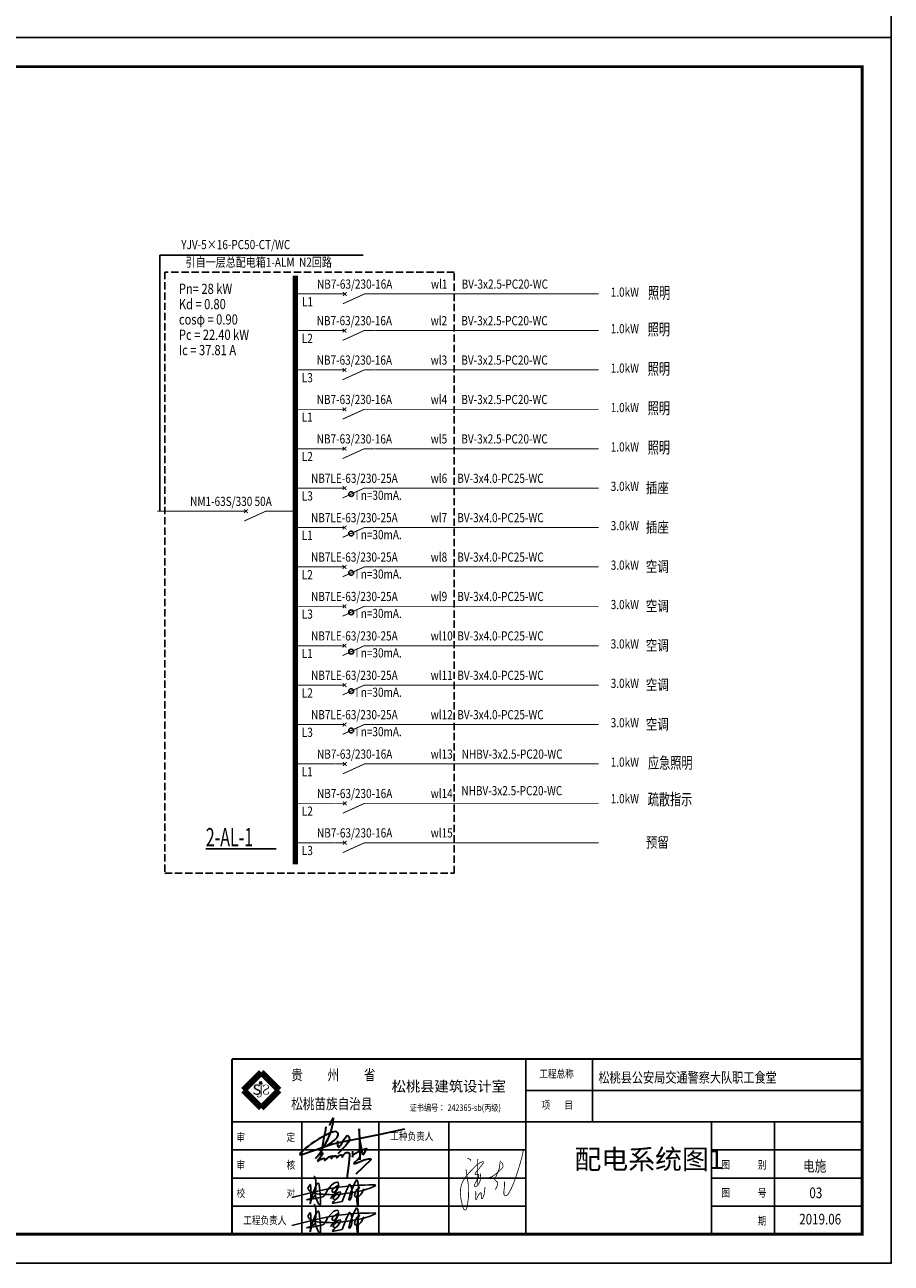
# Model space of a CAD drawing. Extents: x 881396 to 2188473, y 250936 to 1613514.
# Drawn here: x 911096 to 940796, y 531523 to 573957 of the extents above; entities that cross this region are included whole.
import ezdxf
from ezdxf.enums import TextEntityAlignment as Align

# ---------------------------------------------------------------- set-up
doc = ezdxf.new("R2010")
doc.units = 0
doc.header["$LTSCALE"] = 1000
doc.header["$MEASUREMENT"] = 0
doc.linetypes.add('DASH', pattern=[0.35, 0.25, -0.1])
for name, color, linetype in [('3T_BAR', 7, 'Continuous'), ('DIM_SYMB', 3, 'Continuous'), ('DOTLN', 2, 'Continuous'), ('ELEMENT', 3, 'Continuous'), ('PUB_TEXT', 7, 'Continuous'), ('PUB_TITLE', 4, 'Continuous'), ('SIG_TEXT', 7, 'Continuous'), ('TEL_SYMB', 3, 'Continuous'), ('TEL_TEXT', 7, 'Continuous'), ('TEXT', 7, 'Continuous'), ('WIRE-母线', 6, 'Continuous'), ('WIRE-系统', 4, 'Continuous'), ('图框', 4, 'Continuous'), ('图框图标', 253, 'Continuous')]:
    doc.layers.add(name, color=color, linetype=linetype)
doc.styles.add('-宋体', font='txt', dxfattribs={"width": 0.8})
doc.styles.add('-黑体', font='simhei.ttf', dxfattribs={"width": 0.8})
doc.styles.add('_HZTXT', font='txt.shx', dxfattribs={"width": 0.8, "bigfont": 'hztxt.shx'})
doc.styles.add('_TCH_DIM', font='SIMPLEX', dxfattribs={"bigfont": 'GBCBIG'})
doc.styles.add('_TEL_DIM', font='SIMPLEX', dxfattribs={"width": 0.8, "height": 3.5, "bigfont": 'HZTXT'})
doc.styles.get("Standard").update_dxf_attribs({"font": 'gbenor.shx', "bigfont": 'gbcbig.shx'})
doc.styles.add('图签文字-黑体', font='simhei.ttf', dxfattribs={"width": 0.8})
doc.styles.add('宋体', font='txt')

# ---------------------------------------------------------------- blocks, each defined once
blk = doc.blocks.new('$element$00000497')
at = {"const_width": 0.0233}
for points in [[(0, 0), (0, -0.25)], [(0, -1), (0, -0.75), (-0.25, -0.2)], [(-0.047, -0.297), (0.047, -0.203)], [(-0.047, -0.203), (0.047, -0.297)]]:
    blk.add_lwpolyline(points, dxfattribs=at)
at = {"flags": 9}
blk.add_attdef('S', (0, 0), '', height=0.00000667, dxfattribs=at)
blk = doc.blocks.new('$element$00000595')
at = {"const_width": 0.0233}
for points in [[(0, 0), (0, -0.25)], [(-0.25, -0.2), (0, -0.75), (0, -1)], [(-0.047, -0.203), (0.047, -0.297)], [(0.047, -0.203), (-0.047, -0.297)]]:
    blk.add_lwpolyline(points, dxfattribs=at)
blk.add_circle((-0.151, -0.417), 0.0615)
at = {"flags": 9}
blk.add_attdef('S', (0, 0), '', height=0.00000667, dxfattribs=at)
blk = doc.blocks.new('FDHFGK')
for points in [[(221123, 194102), (221129, 194111), (221131, 194116), (221131, 194119), (221137, 194123), (221140, 194125), (221143, 194126), (221147, 194126), (221150, 194126), (221153, 194126), (221157, 194126), (221164, 194126), (221172, 194126), (221180, 194126), (221187, 194127), (221199, 194127), (221207, 194127), (221213, 194127), (221215, 194127), (221218, 194127), (221218, 194139), (220993, 194139), (220993, 194127), (221058, 194127), (221068, 194127), (221075, 194123), (221078, 194123), (221082, 194120), (221083, 194114), (221083, 194108), (221083, 194102), (221084, 194097), (221086, 193687), (221086, 193673), (221080, 193662), (221077, 193651), (221076, 193640), (221062, 193619), (221043, 193610), (221029, 193609), (221021, 193605), (221007, 193605), (220992, 193605), (220978, 193607), (220967, 193611), (220958, 193620), (220965, 193629), (220967, 193642), (220965, 193647), (220963, 193654), (220959, 193661), (220952, 193666), (220944, 193667), (220938, 193668), (220932, 193667), (220928, 193665), (220924, 193662), (220920, 193658), (220914, 193652), (220912, 193643), (220912, 193639), (220912, 193633), (220912, 193628), (220918, 193623), (220918, 193619), (220924, 193614), (220925, 193610), (220927, 193607), (220929, 193605), (220932, 193603), (220935, 193602), (220940, 193598), (220944, 193597), (220947, 193596), (220951, 193595), (220955, 193593), (220961, 193592), (220966, 193590), (220971, 193590), (220976, 193590), (220983, 193590), (220989, 193590), (220995, 193589), (221004, 193588), (221009, 193588), (221019, 193589), (221027, 193592), (221034, 193594), (221040, 193597), (221048, 193598), (221054, 193600), (221059, 193603), (221064, 193605), (221068, 193608), (221072, 193611), (221077, 193614), (221078, 193617), (221081, 193619), (221086, 193621), (221090, 193625), (221092, 193627), (221093, 193630), (221095, 193633), (221100, 193636), (221101, 193639), (221103, 193642), (221105, 193645), (221107, 193648), (221108, 193652), (221109, 193655), (221113, 193660), (221116, 193666), (221117, 193683), (221124, 193693), (221125, 193699), (221125, 193706), (221125, 193713), (221124, 193721), (221124, 193728)], [(221246, 194169), (221223, 194189), (221212, 194077), (221223, 194075), (221225, 194080), (221226, 194085), (221230, 194094), (221236, 194101), (221239, 194106), (221242, 194112), (221245, 194121), (221249, 194127), (221253, 194132), (221258, 194137), (221276, 194154), (221280, 194159), (221283, 194160), (221286, 194163), (221292, 194167), (221295, 194169), (221298, 194170), (221302, 194172), (221306, 194173), (221310, 194174), (221312, 194174), (221315, 194174), (221322, 194176), (221324, 194177), (221329, 194177), (221333, 194178), (221338, 194178), (221342, 194178), (221346, 194177), (221352, 194176), (221356, 194175), (221361, 194175), (221367, 194174), (221373, 194173), (221377, 194172), (221382, 194171), (221385, 194170), (221390, 194168), (221393, 194166), (221397, 194165), (221400, 194163), (221403, 194161), (221405, 194159), (221406, 194157), (221411, 194153), (221414, 194152), (221417, 194147), (221419, 194144), (221422, 194140), (221424, 194138), (221426, 194129), (221427, 194128), (221428, 194125), (221428, 194124), (221428, 194118), (221433, 194120), (221434, 194125), (221432, 194134), (221434, 194129), (221433, 194120), (221434, 194110), (221439, 194101), (221437, 194091), (221435, 194085), (221434, 194078), (221434, 194072), (221433, 194064), (221431, 194057), (221429, 194049), (221424, 194037), (221412, 194032), (221404, 194022), (221384, 194009), (221374, 194006), (221369, 194002), (221358, 193998), (221351, 193992), (221340, 193986), (221331, 193981), (221317, 193975), (221309, 193972), (221303, 193970), (221295, 193966), (221288, 193962), (221282, 193959), (221275, 193956), (221268, 193952), (221260, 193948), (221255, 193943), (221246, 193934), (221242, 193929), (221236, 193924), (221228, 193919), (221224, 193914), (221220, 193903), (221220, 193899), (221216, 193894), (221212, 193889), (221208, 193884), (221206, 193871), (221204, 193866), (221202, 193860), (221201, 193857), (221200, 193853), (221199, 193848), (221199, 193844), (221199, 193829), (221200, 193825), (221200, 193823), (221200, 193820), (221200, 193811), (221202, 193807), (221203, 193805), (221203, 193803), (221204, 193800), (221206, 193796), (221207, 193791), (221208, 193788), (221209, 193784), (221210, 193782), (221213, 193779), (221216, 193775), (221229, 193758), (221230, 193755), (221232, 193748), (221239, 193746), (221242, 193743), (221247, 193739), (221251, 193735), (221254, 193732), (221259, 193729), (221261, 193727), (221265, 193725), (221271, 193724), (221276, 193722), (221278, 193721), (221285, 193719), (221293, 193717), (221297, 193716), (221301, 193716), (221306, 193715), (221314, 193714), (221317, 193714), (221321, 193714), (221325, 193715), (221337, 193715), (221341, 193715), (221343, 193715), (221352, 193716), (221355, 193717), (221360, 193718), (221365, 193719), (221370, 193720), (221375, 193721), (221381, 193722), (221390, 193726), (221392, 193727), (221395, 193727), (221403, 193729), (221408, 193732), (221413, 193732), (221417, 193731), (221423, 193730), (221427, 193730), (221433, 193729), (221436, 193727), (221440, 193725), (221443, 193723), (221446, 193720), (221452, 193715), (221453, 193715), (221453, 193719), (221454, 193722), (221455, 193726), (221456, 193729), (221456, 193736), (221457, 193741), (221457, 193746), (221459, 193757), (221460, 193762), (221460, 193766), (221460, 193771), (221464, 193778), (221463, 193784), (221466, 193789), (221467, 193794), (221469, 193798), (221470, 193801), (221470, 193809), (221470, 193812), (221471, 193818), (221472, 193825), (221473, 193830), (221475, 193839), (221475, 193847), (221470, 193848), (221463, 193852), (221461, 193848), (221459, 193844), (221457, 193838), (221455, 193832), (221449, 193822), (221447, 193817), (221445, 193809), (221442, 193800), (221439, 193795), (221434, 193787), (221427, 193778), (221423, 193774), (221418, 193768), (221414, 193764), (221409, 193759), (221405, 193756), (221396, 193751), (221391, 193748), (221386, 193746), (221381, 193743), (221376, 193740), (221368, 193737), (221361, 193735), (221353, 193732), (221346, 193732), (221337, 193731), (221333, 193731), (221325, 193731), (221319, 193732), (221314, 193733), (221309, 193733), (221305, 193734), (221299, 193735), (221294, 193736), (221287, 193736), (221283, 193740), (221277, 193746), (221273, 193746), (221266, 193754), (221259, 193760), (221255, 193763), (221250, 193768), (221248, 193773), (221245, 193781), (221240, 193793), (221240, 193800), (221237, 193807), (221237, 193815), (221238, 193825), (221238, 193833), (221237, 193844), (221237, 193849), (221237, 193864), (221245, 193870), (221255, 193878), (221260, 193895), (221267, 193899), (221274, 193903), (221288, 193905), (221294, 193918), (221303, 193925), (221317, 193927), (221344, 193937), (221354, 193950), (221368, 193958), (221380, 193961), (221395, 193964), (221408, 193972), (221417, 193985), (221428, 193989), (221442, 193995), (221450, 194008), (221450, 194018), (221461, 194028), (221469, 194036), (221469, 194045), (221470, 194067), (221468, 194079), (221466, 194089), (221461, 194105), (221458, 194115), (221452, 194131), (221445, 194144), (221435, 194154), (221421, 194162), (221409, 194169), (221399, 194174), (221383, 194182), (221370, 194188), (221352, 194188), (221336, 194189), (221324, 194188), (221309, 194186), (221299, 194185), (221282, 194179), (221271, 194175), (221257, 194171)]]:
    blk.add_hatch(color=30).paths.add_polyline_path(points)
at = {"color": 161, "const_width": 300}
for points in [[(221112, 194775), (220264, 193926)], [(221961, 193926), (221112, 194775)], [(220264, 193926), (221112, 193078)], [(221112, 193078), (221961, 193926)]]:
    blk.add_lwpolyline(points, dxfattribs=at)
at = {"color": 30, "const_width": 8.1}
for points in [[(220998, 194077), (220988, 194189), (220964, 194169), (220953, 194171), (220953, 194171), (220940, 194175), (220929, 194178), (220929, 194178), (220912, 194185), (220901, 194186), (220887, 194188), (220875, 194189), (220858, 194188), (220858, 194188), (220841, 194187), (220841, 194187), (220827, 194181), (220827, 194181), (220811, 194174), (220811, 194174), (220801, 194169), (220801, 194169), (220789, 194162), (220789, 194162), (220789, 194162), (220776, 194153), (220776, 194153), (220766, 194144), (220766, 194144), (220758, 194131), (220758, 194131), (220758, 194131), (220753, 194115), (220753, 194115), (220749, 194104), (220745, 194089), (220742, 194078), (220741, 194066), (220741, 194066), (220742, 194045), (220742, 194045), (220742, 194036), (220750, 194028), (220760, 194017), (220760, 194008), (220760, 194008), (220769, 193995), (220769, 193995), (220782, 193988), (220793, 193985), (220793, 193985), (220802, 193972), (220802, 193972), (220816, 193963), (220816, 193963), (220830, 193960), (220830, 193960), (220842, 193958), (220842, 193958), (220857, 193950), (220857, 193950), (220866, 193937), (220866, 193937), (220894, 193926), (220894, 193926), (220907, 193925), (220916, 193918), (220922, 193905), (220922, 193905), (220936, 193903), (220943, 193899), (220951, 193895), (220951, 193895), (220955, 193878), (220955, 193878), (220966, 193870), (220966, 193870), (220973, 193864), (220973, 193864), (220974, 193849), (220973, 193843), (220972, 193833), (220972, 193825), (220973, 193815), (220973, 193807), (220970, 193800), (220970, 193793), (220966, 193781), (220963, 193772), (220961, 193768), (220955, 193763), (220951, 193760), (220945, 193754), (220945, 193754), (220938, 193746), (220933, 193746), (220927, 193740), (220923, 193736), (220916, 193736), (220911, 193735), (220906, 193734), (220902, 193733), (220896, 193733), (220891, 193732), (220886, 193731), (220877, 193731), (220873, 193731), (220865, 193732), (220857, 193732), (220857, 193732), (220849, 193735), (220842, 193736), (220842, 193736), (220834, 193740), (220830, 193742), (220824, 193745), (220819, 193748), (220814, 193751), (220814, 193751), (220805, 193755), (220802, 193759), (220802, 193759), (220796, 193764), (220793, 193768), (220793, 193768), (220788, 193773), (220788, 193773), (220783, 193778), (220783, 193778), (220776, 193787), (220776, 193787), (220771, 193795), (220769, 193800), (220769, 193800), (220766, 193809), (220766, 193809), (220763, 193817), (220761, 193822), (220761, 193822), (220756, 193832), (220753, 193838), (220751, 193843), (220750, 193848), (220748, 193852), (220748, 193852), (220740, 193848), (220740, 193848), (220735, 193847), (220735, 193847), (220735, 193839), (220735, 193839), (220738, 193830), (220738, 193825), (220740, 193818), (220740, 193812), (220740, 193808), (220741, 193801), (220741, 193797), (220743, 193794), (220745, 193789), (220747, 193784), (220747, 193778), (220750, 193771), (220751, 193766), (220751, 193762), (220751, 193757), (220754, 193746), (220754, 193740), (220754, 193735), (220755, 193729), (220755, 193726), (220756, 193722), (220758, 193718), (220758, 193715), (220758, 193712), (220758, 193713), (220758, 193715), (220759, 193715), (220765, 193720), (220765, 193720), (220767, 193723), (220767, 193723), (220770, 193725), (220770, 193725), (220775, 193727), (220777, 193729), (220777, 193729), (220784, 193729), (220788, 193730), (220788, 193730), (220793, 193731), (220793, 193731), (220797, 193732), (220797, 193732), (220802, 193731), (220802, 193731), (220807, 193729), (220807, 193729), (220815, 193727), (220818, 193727), (220821, 193725), (220821, 193725), (220829, 193722), (220829, 193722), (220835, 193721), (220841, 193720), (220845, 193719), (220850, 193718), (220855, 193717), (220859, 193715), (220859, 193715), (220867, 193715), (220870, 193715), (220873, 193715), (220886, 193714), (220890, 193714), (220893, 193714), (220897, 193714), (220897, 193714), (220905, 193714), (220905, 193714), (220909, 193715), (220913, 193716), (220918, 193717), (220926, 193719), (220926, 193719), (220932, 193721), (220935, 193722), (220940, 193723), (220945, 193725), (220949, 193727), (220952, 193729), (220957, 193732), (220960, 193734), (220963, 193738), (220963, 193738), (220968, 193743), (220971, 193745), (220978, 193748), (220978, 193748), (220981, 193755), (220982, 193758), (220995, 193774), (220995, 193774), (220997, 193779), (221000, 193782), (221001, 193784), (221002, 193788), (221003, 193790), (221004, 193795), (221007, 193799), (221007, 193803), (221007, 193805), (221008, 193807), (221008, 193807), (221010, 193811), (221010, 193811), (221011, 193819), (221011, 193823), (221011, 193825), (221011, 193829), (221011, 193829), (221011, 193843), (221011, 193848), (221011, 193852), (221010, 193857), (221009, 193860), (221007, 193866), (221005, 193871), (221005, 193871), (221002, 193884), (220999, 193889), (220995, 193894), (220991, 193899), (220991, 193903), (220987, 193914), (220983, 193919), (220975, 193924), (220969, 193929), (220965, 193934), (220955, 193943), (220950, 193948), (220943, 193952), (220936, 193956), (220928, 193959), (220923, 193962), (220915, 193966), (220908, 193970), (220902, 193972), (220893, 193975), (220879, 193981), (220871, 193986), (220860, 193992), (220852, 193998), (220842, 194002), (220836, 194006), (220826, 194009), (220807, 194022), (220798, 194031), (220787, 194037), (220782, 194048), (220780, 194057), (220778, 194064), (220776, 194071), (220776, 194078), (220775, 194085), (220773, 194091), (220772, 194101), (220776, 194110), (220777, 194120), (220777, 194128), (220778, 194134), (220778, 194134), (220777, 194124), (220777, 194120), (220782, 194118), (220782, 194118), (220783, 194124), (220783, 194125), (220784, 194128), (220785, 194129), (220787, 194137), (220789, 194140), (220791, 194144), (220793, 194147), (220796, 194151), (220800, 194153), (220804, 194156), (220806, 194159), (220808, 194161), (220810, 194162), (220814, 194165), (220817, 194166), (220820, 194167), (220826, 194170), (220828, 194171), (220833, 194172), (220838, 194173), (220844, 194174), (220849, 194175), (220855, 194175), (220858, 194176), (220864, 194177), (220869, 194177), (220873, 194177), (220877, 194177), (220882, 194177), (220882, 194177), (220886, 194177), (220888, 194176), (220888, 194176), (220895, 194174), (220898, 194174), (220901, 194173), (220904, 194173), (220908, 194172), (220912, 194170), (220915, 194168), (220919, 194167), (220925, 194163), (220927, 194160), (220930, 194158), (220930, 194158), (220935, 194154), (220952, 194137), (220957, 194132), (220961, 194127), (220966, 194121), (220968, 194112), (220972, 194105), (220975, 194101), (220981, 194093), (220985, 194085), (220985, 194080), (220985, 194080), (220987, 194075), (220987, 194075), (220998, 194077), (220998, 194077)], [(221218, 194139), (220993, 194139), (220993, 194127), (221058, 194127), (221068, 194127), (221068, 194127), (221075, 194123), (221078, 194123), (221082, 194120), (221082, 194120), (221083, 194114), (221083, 194114), (221083, 194108), (221083, 194108), (221083, 194102), (221084, 194097), (221086, 193687), (221086, 193673), (221080, 193662), (221077, 193651), (221076, 193640), (221076, 193640), (221062, 193619), (221062, 193619), (221043, 193610), (221043, 193610), (221029, 193609), (221021, 193605), (221021, 193605), (221007, 193605), (221007, 193605), (220992, 193605), (220992, 193605), (220978, 193607), (220978, 193607), (220967, 193611), (220967, 193611), (220967, 193611), (220958, 193620), (220965, 193629), (220965, 193629), (220965, 193629), (220967, 193642), (220967, 193642), (220965, 193647), (220965, 193647), (220963, 193654), (220963, 193654), (220959, 193661), (220959, 193661), (220952, 193666), (220952, 193666), (220944, 193667), (220944, 193667), (220938, 193668), (220938, 193668), (220932, 193667), (220932, 193667), (220928, 193665), (220924, 193662), (220924, 193662), (220920, 193658), (220920, 193658), (220920, 193658), (220914, 193652), (220914, 193652), (220914, 193652), (220912, 193643), (220912, 193639), (220912, 193633), (220912, 193628), (220912, 193628), (220918, 193623), (220918, 193619), (220924, 193614), (220925, 193610), (220927, 193607), (220929, 193605), (220932, 193603), (220935, 193602), (220935, 193602), (220940, 193598), (220944, 193597), (220947, 193596), (220951, 193595), (220955, 193593), (220961, 193592), (220966, 193590), (220971, 193590), (220976, 193590), (220983, 193590), (220989, 193590), (220995, 193589), (221004, 193588), (221009, 193588), (221019, 193589), (221027, 193592), (221034, 193594), (221040, 193597), (221048, 193598), (221054, 193600), (221059, 193603), (221064, 193605), (221068, 193608), (221072, 193611), (221077, 193614), (221078, 193617), (221081, 193619), (221086, 193621), (221090, 193625), (221092, 193627), (221093, 193630), (221095, 193633), (221100, 193636), (221101, 193639), (221103, 193642), (221105, 193645), (221107, 193648), (221108, 193652), (221109, 193655), (221113, 193660), (221116, 193666), (221116, 193666), (221117, 193683), (221124, 193693), (221125, 193699), (221125, 193706), (221125, 193713), (221124, 193721), (221124, 193728), (221123, 194102), (221129, 194111), (221129, 194111), (221131, 194116), (221131, 194119), (221137, 194123), (221140, 194125), (221143, 194126), (221147, 194126), (221150, 194126), (221153, 194126), (221157, 194126), (221164, 194126), (221172, 194126), (221180, 194126), (221187, 194127), (221199, 194127), (221207, 194127), (221213, 194127), (221215, 194127), (221218, 194127), (221218, 194139)], [(221212, 194077), (221223, 194189), (221246, 194169), (221257, 194171), (221257, 194171), (221271, 194175), (221282, 194179), (221282, 194179), (221299, 194185), (221309, 194186), (221324, 194188), (221336, 194189), (221352, 194188), (221352, 194188), (221370, 194188), (221370, 194188), (221383, 194182), (221383, 194182), (221399, 194174), (221399, 194174), (221409, 194169), (221409, 194169), (221421, 194162), (221421, 194162), (221421, 194162), (221435, 194154), (221435, 194154), (221445, 194144), (221445, 194144), (221452, 194131), (221452, 194131), (221452, 194131), (221458, 194115), (221458, 194115), (221461, 194105), (221466, 194089), (221468, 194079), (221470, 194067), (221470, 194067), (221469, 194045), (221469, 194045), (221469, 194036), (221461, 194028), (221450, 194018), (221450, 194008), (221450, 194008), (221442, 193995), (221442, 193995), (221428, 193989), (221417, 193985), (221417, 193985), (221408, 193972), (221408, 193972), (221395, 193964), (221395, 193964), (221380, 193961), (221380, 193961), (221368, 193958), (221368, 193958), (221354, 193950), (221354, 193950), (221344, 193937), (221344, 193937), (221317, 193927), (221317, 193927), (221303, 193925), (221294, 193918), (221288, 193905), (221288, 193905), (221274, 193903), (221267, 193899), (221260, 193895), (221260, 193895), (221255, 193878), (221255, 193878), (221245, 193870), (221245, 193870), (221237, 193864), (221237, 193864), (221237, 193849), (221237, 193844), (221238, 193833), (221238, 193825), (221237, 193815), (221237, 193807), (221240, 193800), (221240, 193793), (221245, 193781), (221248, 193773), (221250, 193768), (221255, 193763), (221259, 193760), (221266, 193754), (221266, 193754), (221273, 193746), (221277, 193746), (221283, 193740), (221287, 193736), (221294, 193736), (221299, 193735), (221305, 193734), (221309, 193733), (221314, 193733), (221319, 193732), (221325, 193731), (221333, 193731), (221337, 193731), (221346, 193732), (221353, 193732), (221353, 193732), (221361, 193735), (221368, 193737), (221368, 193737), (221376, 193740), (221381, 193743), (221386, 193746), (221391, 193748), (221396, 193751), (221396, 193751), (221405, 193756), (221409, 193759), (221409, 193759), (221414, 193764), (221418, 193768), (221418, 193768), (221423, 193774), (221423, 193774), (221427, 193778), (221427, 193778), (221434, 193787), (221434, 193787), (221439, 193795), (221442, 193800), (221442, 193800), (221445, 193809), (221445, 193809), (221447, 193817), (221449, 193822), (221449, 193822), (221455, 193832), (221457, 193838), (221459, 193844), (221461, 193848), (221463, 193852), (221463, 193852), (221470, 193848), (221470, 193848), (221475, 193847), (221475, 193847), (221475, 193839), (221475, 193839), (221473, 193830), (221472, 193825), (221471, 193818), (221470, 193812), (221470, 193809), (221470, 193801), (221469, 193798), (221467, 193794), (221466, 193789), (221463, 193784), (221464, 193778), (221460, 193771), (221460, 193766), (221460, 193762), (221459, 193757), (221457, 193746), (221457, 193741), (221456, 193736), (221456, 193729), (221455, 193726), (221454, 193722), (221453, 193719), (221453, 193715), (221452, 193712), (221452, 193714), (221453, 193715), (221452, 193715), (221446, 193720), (221446, 193720), (221443, 193723), (221443, 193723), (221440, 193725), (221440, 193725), (221436, 193727), (221433, 193729), (221433, 193729), (221427, 193730), (221423, 193730), (221423, 193730), (221417, 193731), (221417, 193731), (221413, 193732), (221413, 193732), (221408, 193732), (221408, 193732), (221403, 193729), (221403, 193729), (221395, 193727), (221392, 193727), (221390, 193726), (221390, 193726), (221381, 193722), (221381, 193722), (221375, 193721), (221370, 193720), (221365, 193719), (221360, 193718), (221355, 193717), (221352, 193716), (221352, 193716), (221343, 193715), (221341, 193715), (221337, 193715), (221325, 193715), (221321, 193714), (221317, 193714), (221314, 193714), (221314, 193714), (221306, 193715), (221306, 193715), (221301, 193716), (221297, 193716), (221293, 193717), (221285, 193719), (221285, 193719), (221278, 193721), (221276, 193722), (221271, 193724), (221265, 193725), (221261, 193727), (221259, 193729), (221254, 193732), (221251, 193735), (221247, 193739), (221247, 193739), (221242, 193743), (221239, 193746), (221232, 193748), (221232, 193748), (221230, 193755), (221229, 193758), (221216, 193775), (221216, 193775), (221213, 193779), (221210, 193782), (221209, 193784), (221208, 193788), (221207, 193791), (221206, 193796), (221204, 193800), (221203, 193803), (221203, 193805), (221202, 193807), (221202, 193807), (221200, 193811), (221200, 193811), (221200, 193820), (221200, 193823), (221200, 193825), (221199, 193829), (221199, 193829), (221199, 193844), (221199, 193848), (221200, 193853), (221201, 193857), (221202, 193860), (221204, 193866), (221206, 193871), (221206, 193871), (221208, 193884), (221212, 193889), (221216, 193894), (221220, 193899), (221220, 193903), (221224, 193914), (221228, 193919), (221236, 193924), (221242, 193929), (221246, 193934), (221255, 193943), (221260, 193948), (221268, 193952), (221275, 193956), (221282, 193959), (221288, 193962), (221295, 193966), (221303, 193970), (221309, 193972), (221317, 193975), (221331, 193981), (221340, 193986), (221351, 193992), (221358, 193998), (221369, 194002), (221374, 194006), (221384, 194009), (221404, 194022), (221412, 194032), (221424, 194037), (221429, 194049), (221431, 194057), (221433, 194064), (221434, 194072), (221434, 194078), (221435, 194085), (221437, 194091), (221439, 194101), (221434, 194110), (221433, 194120), (221434, 194129), (221432, 194134), (221432, 194134), (221434, 194125), (221433, 194120), (221428, 194118), (221428, 194118), (221428, 194124), (221428, 194125), (221427, 194128), (221426, 194129), (221424, 194138), (221422, 194140), (221419, 194144), (221417, 194147), (221414, 194152), (221411, 194153), (221406, 194157), (221405, 194159), (221403, 194161), (221400, 194163), (221397, 194165), (221393, 194166), (221390, 194168), (221385, 194170), (221382, 194171), (221377, 194172), (221373, 194173), (221367, 194174), (221361, 194175), (221356, 194175), (221352, 194176), (221346, 194177), (221342, 194178), (221338, 194178), (221333, 194178), (221329, 194177), (221329, 194177), (221324, 194177), (221322, 194176), (221322, 194176), (221315, 194174), (221312, 194174), (221310, 194174), (221306, 194173), (221302, 194172), (221298, 194170), (221295, 194169), (221292, 194167), (221286, 194163), (221283, 194160), (221280, 194159), (221280, 194159), (221276, 194154), (221258, 194137), (221253, 194132), (221249, 194127), (221245, 194121), (221242, 194112), (221239, 194106), (221236, 194101), (221230, 194094), (221226, 194085), (221225, 194080), (221225, 194080), (221223, 194075), (221223, 194075), (221212, 194077), (221212, 194077)]]:
    blk.add_lwpolyline(points, dxfattribs=at)
at = {"layer": 'PUB_TEXT', "color": 30, "style": '宋体'}
blk.add_text('S', height=492, dxfattribs=at).set_placement((220704, 193707))
blk = doc.blocks.new('reyrtu')
h = blk.add_hatch(color=30)
edge = h.paths.add_edge_path()
edge.add_arc((169021, 91169), 55.7, 0, 360)
at = {"color": 30}
blk.add_circle((169021, 91169), 55.7, dxfattribs=at)
blk.add_blockref('FDHFGK', (-52065, -103106))
blk = doc.blocks.new('A$C29AE5F5E')
at = {"const_width": 20}
for points in [[(-2370, 688), (-2329, 671), (-2300, 660), (-2289, 660), (-2289, 630), (-2300, 622)], [(-2111, 674), (-2115, 7)], [(-1543, 629), (-1573, 421), (-1610, 322), (-1648, 240), (-1660, 213), (-1670, 195), (-1679, 171), (-1683, 159), (-1683, 148), (-1673, 130), (-1653, 118), (-1626, 98), (-1617, 84), (-1611, 73), (-1608, 62), (-1609, 32), (-1616, 8), (-1669, -107)], [(-1445, 103), (-1438, 90), (-1436, 64), (-1439, -15), (-1443, -63), (-1447, -96), (-1451, -122), (-1455, -173), (-1455, -192), (-1455, -208), (-1451, -216), (-1447, -227), (-1437, -239), (-1424, -252), (-1414, -254), (-1403, -257), (-1385, -251), (-1363, -235), (-1347, -223), (-1337, -200), (-1312, -159), (-1252, -43), (-1224, 23), (-1186, 117), (-1140, 253), (-1103, 362), (-1055, 516), (-997, 720), (-966, 878), (-959, 899)], [(-2408, 408), (-2350, 26), (-2344, -291), (-2377, -534), (-2411, -612), (-2434, -612), (-2459, -601), (-2493, -528), (-2536, -331), (-2549, -190), (-2547, -98), (-2524, 18), (-2497, 87), (-2407, 235), (-2308, 348), (-2252, 403), (-2196, 464), (-2136, 519), (-2073, 565), (-2029, 592), (-2009, 597), (-1989, 601), (-1974, 601), (-1969, 596), (-1969, 586), (-1972, 567), (-2033, 485), (-2126, 374), (-2170, 316), (-2177, 306), (-2182, 300), (-2182, 290), (-2182, 283), (-2175, 278), (-2108, 279), (-2096, 279), (-2088, 275), (-2085, 267), (-2085, 252), (-2141, 119), (-2186, 34), (-2197, 9), (-2197, 3), (-2196, -11), (-2188, -21), (-2177, -27), (-2161, -25), (-2123, -4), (-2072, 72), (-2061, 95), (-2050, 135), (-2042, 164), (-2040, 205), (-2040, 223), (-2042, 254), (-2045, 281), (-2047, 298), (-2051, 308)], [(-1524, 592), (-1501, 574), (-1490, 553), (-1483, 537), (-1479, 519), (-1475, 504), (-1475, 486), (-1476, 469), (-1491, 445), (-1563, 373), (-1636, 310), (-1743, 231), (-1767, 216), (-1817, 210)], [(-2163, -138), (-2160, -209), (-2162, -256), (-2165, -336), (-2165, -353), (-2156, -353), (-2142, -340), (-2132, -318), (-2101, -247), (-2070, -208), (-2049, -179), (-2032, -177), (-2027, -185), (-2021, -301), (-2020, -322), (-2010, -330), (-1989, -321), (-1948, -213), (-1929, -38)]]:
    blk.add_lwpolyline(points, dxfattribs=at)
blk = doc.blocks.new('A$C75274675')
at = {"lineweight": 30}
for p, q in [((656, 1303), (636, 1176)), ((1495, 1251), (1516, 468)), ((1521, 932), (1495, 1251)), ((2032, 1116), (2645, 1253)), ((482, 997), (381, 933)), ((546, 1034), (482, 997)), ((702, 1118), (546, 1034)), ((608, 1036), (590, 935)), ((636, 1176), (608, 1036)), ((788, 1157), (702, 1118)), ((787, 896), (879, 969)), ((823, 1166), (788, 1157)), ((858, 1178), (823, 1166)), ((888, 1180), (858, 1178)), ((879, 969), (940, 1035)), ((922, 1175), (888, 1180)), ((949, 1151), (922, 1175)), ((940, 1035), (967, 1087)), ((949, 951), (946, 875)), ((968, 1122), (949, 1151)), ((967, 1087), (968, 1122)), ((1023, 915), (2032, 1116)), ((1055, 879), (1098, 967)), ((1098, 967), (1169, 1054)), ((1169, 1054), (1200, 1079)), ((1200, 1079), (1216, 1073)), ((1233, 939), (1211, 899)), ((1216, 1073), (1236, 1052)), ((1247, 984), (1233, 939)), ((1236, 1052), (1248, 1007)), ((1248, 1007), (1247, 984)), ((1, 632), (0, 601)), ((25, 655), (1, 632)), ((72, 699), (25, 655)), ((141, 760), (72, 699)), ((78, 613), (590, 789)), ((208, 806), (141, 760)), ((285, 873), (208, 806)), ((381, 933), (285, 873)), ((542, 684), (477, 594)), ((511, 611), (530, 626)), ((530, 626), (562, 642)), ((558, 710), (542, 684)), ((559, 763), (557, 757)), ((566, 726), (558, 710)), ((563, 785), (559, 763)), ((562, 642), (575, 643)), ((590, 935), (563, 785)), ((572, 761), (566, 726)), ((576, 631), (572, 617)), ((575, 643), (576, 631)), ((590, 789), (676, 822)), ((590, 789), (676, 822)), ((676, 822), (806, 861)), ((676, 822), (717, 848)), ((717, 848), (787, 896)), ((806, 861), (1023, 915)), ((946, 875), (952, 828)), ((952, 828), (969, 788)), ((1152, 822), (959, 619)), ((969, 788), (986, 791)), ((986, 791), (1055, 879)), ((1119, 608), (1137, 628)), ((1137, 628), (1163, 647)), ((1211, 899), (1152, 822)), ((1163, 647), (1173, 655)), ((1173, 655), (1203, 655)), ((1203, 655), (1221, 654)), ((1221, 654), (1233, 644)), ((1233, 644), (1246, 633)), ((1246, 633), (1250, 619)), ((1328, 683), (1330, 532)), ((1341, 601), (1457, 665)), ((1457, 665), (1548, 710)), ((1586, 584), (1521, 932)), ((1548, 710), (1643, 748)), ((1690, 760), (1586, 584)), ((1643, 748), (1690, 760)), ((0, 601), (15, 592)), ((15, 592), (78, 613)), ((397, 500), (495, 603)), ((419, 527), (397, 500)), ((477, 594), (419, 527)), ((456, 453), (443, 434)), ((443, 434), (453, 429)), ((453, 429), (495, 457)), ((480, 489), (456, 453)), ((499, 505), (480, 489)), ((495, 603), (511, 611)), ((495, 457), (518, 478)), ((554, 586), (499, 505)), ((518, 478), (568, 505)), ((563, 604), (554, 586)), ((572, 617), (563, 604)), ((568, 505), (594, 513)), ((594, 513), (606, 516)), ((606, 516), (614, 513)), ((614, 513), (621, 506)), ((621, 506), (622, 485)), ((622, 485), (623, 461)), ((623, 461), (624, 454)), ((624, 454), (639, 460)), ((639, 460), (650, 468)), ((650, 468), (680, 495)), ((680, 495), (700, 513)), ((700, 513), (742, 541)), ((742, 541), (765, 555)), ((765, 555), (796, 573)), ((808, 537), (791, 493)), ((791, 493), (813, 534)), ((796, 573), (809, 577)), ((815, 551), (808, 537)), ((809, 577), (815, 566)), ((813, 534), (828, 545)), ((815, 566), (815, 551)), ((828, 545), (843, 557)), ((843, 557), (858, 562)), ((858, 562), (883, 566)), ((883, 566), (903, 566)), ((903, 566), (926, 567)), ((926, 567), (933, 557)), ((936, 541), (928, 520)), ((928, 520), (929, 510)), ((929, 510), (944, 532)), ((933, 557), (936, 541)), ((944, 532), (953, 540)), ((953, 540), (964, 550)), ((964, 550), (991, 568)), ((991, 568), (1013, 586)), ((1013, 586), (1029, 592)), ((1029, 592), (1054, 596)), ((1054, 596), (1060, 585)), ((1060, 585), (1064, 575)), ((1064, 575), (1065, 566)), ((1065, 566), (1066, 549)), ((1065, 524), (1078, 550)), ((1066, 549), (1065, 537)), ((1065, 537), (1065, 524)), ((1078, 550), (1090, 573)), ((1090, 573), (1103, 594)), ((1103, 594), (1119, 608)), ((1235, 381), (1188, 0)), ((1253, 584), (1235, 381)), ((1250, 619), (1253, 584)), ((1330, 532), (1341, 601)), ((1477, 493), (1356, 380)), ((1356, 380), (1367, 373)), ((1367, 373), (1392, 373)), ((1392, 373), (1560, 443)), ((1788, 472), (1408, 110)), ((1503, 531), (1477, 493)), ((1516, 468), (1503, 531)), ((1516, 468), (1516, 468)), ((1560, 443), (1620, 467)), ((1620, 467), (1654, 474)), ((1654, 474), (1699, 485)), ((1699, 485), (1730, 491)), ((1730, 491), (1792, 493)), ((1790, 482), (1788, 472)), ((1792, 493), (1790, 482))]:
    blk.add_line(p, q, dxfattribs=at)
for centre, major_axis, start_param, end_param in [((-435, 1567), (0, 1281), 3.96691, 4.681026), ((2526, 465), (0, 1988), 1.006903, 1.120409), ((486, 785), (0, 89.5), 3.378978, 4.439993)]:
    blk.add_ellipse(centre, major_axis=major_axis, ratio=1, start_param=start_param, end_param=end_param, dxfattribs=at)
blk = doc.blocks.new('1011')
at = {"layer": '图框图标', "color": 7}
for p, q in [((-141, -17906), (-51, -17784)), ((-51, -17784), (-40, -17793)), ((-40, -17793), (-34, -17903)), ((109, -17524), (96, -17518)), ((135, -17579), (109, -17524)), ((146, -17667), (135, -17579)), ((136, -17884), (147, -17755)), ((147, -17755), (146, -17667)), ((150, -17829), (183, -17777)), ((183, -17777), (213, -17755)), ((213, -17755), (235, -17756)), ((235, -17756), (247, -17776)), ((247, -17776), (256, -17819)), ((256, -17819), (268, -18117)), ((664, -17874), (758, -17799)), ((758, -17799), (827, -17774)), ((827, -17774), (876, -17764)), ((876, -17764), (907, -17787)), ((907, -17787), (917, -17837)), ((1448, -17876), (1542, -17733)), ((1542, -17733), (1559, -17745)), ((1559, -17745), (1584, -17801)), ((1584, -17801), (1589, -17985)), ((-710, -18187), (-63, -18071)), ((-106, -17973), (-141, -17906)), ((-62, -18027), (-106, -17973)), ((-97, -18449), (28, -18064)), ((-62, -18209), (-97, -18449)), ((-12, -18239), (-95, -18277)), ((-63, -18071), (285, -18018)), ((-34, -17903), (-62, -18209)), ((33, -18077), (-62, -18027)), ((36, -18225), (-12, -18239)), ((28, -18064), (57, -18014)), ((110, -18105), (33, -18077)), ((81, -18197), (36, -18225)), ((57, -18014), (97, -17933)), ((106, -18127), (81, -18197)), ((97, -17933), (150, -17829)), ((106, -18127), (109, -18070)), ((106, -18181), (106, -18127)), ((123, -18274), (106, -18181)), ((109, -18070), (136, -17884)), ((165, -18121), (110, -18105)), ((233, -18136), (165, -18121)), ((283, -18142), (233, -18136)), ((252, -18249), (307, -18242)), ((268, -18117), (273, -18267)), ((372, -18152), (283, -18142)), ((285, -18018), (566, -17980)), ((307, -18242), (356, -18232)), ((356, -18232), (399, -18206)), ((433, -18158), (372, -18152)), ((399, -18206), (425, -18165)), ((425, -18165), (445, -18135)), ((489, -18169), (433, -18158)), ((445, -18135), (539, -17997)), ((596, -18175), (489, -18169)), ((539, -17997), (664, -17874)), ((566, -17980), (911, -17946)), ((660, -18184), (596, -18175)), ((755, -18160), (607, -18309)), ((607, -18309), (791, -18167)), ((698, -18186), (660, -18184)), ((680, -18078), (682, -18041)), ((691, -18101), (680, -18078)), ((682, -18041), (701, -18010)), ((713, -18112), (691, -18101)), ((736, -18178), (698, -18186)), ((701, -18010), (735, -17981)), ((738, -18105), (713, -18112)), ((722, -18272), (819, -18191)), ((735, -17981), (821, -17920)), ((862, -18186), (736, -18178)), ((758, -18091), (738, -18105)), ((871, -18001), (755, -18160)), ((824, -18034), (758, -18091)), ((791, -18167), (914, -18110)), ((819, -18191), (920, -18193)), ((821, -17920), (879, -17894)), ((911, -17946), (824, -18034)), ((961, -18171), (833, -18325)), ((920, -18193), (862, -18186)), ((917, -17895), (871, -18001)), ((879, -17894), (917, -17895)), ((925, -18201), (897, -18248)), ((917, -17898), (911, -17946)), ((911, -17946), (1256, -17927)), ((914, -18110), (950, -18105)), ((917, -17837), (917, -17898)), ((955, -18187), (920, -18193)), ((920, -18193), (925, -18201)), ((950, -18105), (968, -18113)), ((1130, -18178), (955, -18187)), ((971, -18139), (961, -18171)), ((968, -18113), (971, -18139)), ((1008, -18442), (1159, -18091)), ((1214, -18170), (1130, -18178)), ((1159, -18091), (1282, -17876)), ((1307, -18162), (1214, -18170)), ((1245, -18349), (1282, -18236)), ((1256, -17927), (1346, -17922)), ((1282, -17876), (1298, -17878)), ((1282, -18236), (1302, -18183)), ((1298, -17878), (1335, -17927)), ((1302, -18183), (1324, -18135)), ((1482, -18145), (1307, -18162)), ((1324, -18135), (1343, -18097)), ((1351, -18233), (1334, -18297)), ((1335, -17927), (1341, -17952)), ((1341, -17952), (1356, -18009)), ((1343, -18097), (1448, -17876)), ((1346, -17922), (1419, -17921)), ((1359, -18178), (1351, -18233)), ((1356, -18009), (1358, -18051)), ((1358, -18051), (1364, -18147)), ((1364, -18147), (1359, -18178)), ((1419, -17921), (1591, -17922)), ((1428, -17915), (1773, -17929)), ((1447, -18232), (1441, -18263)), ((1459, -18199), (1447, -18232)), ((1494, -18128), (1459, -18199)), ((1689, -18120), (1482, -18145)), ((1530, -18068), (1494, -18128)), ((1514, -18377), (1549, -18212)), ((1572, -18030), (1530, -18068)), ((1549, -18212), (1580, -18076)), ((1562, -18233), (1556, -18309)), ((1580, -18076), (1562, -18233)), ((1645, -17985), (1572, -18030)), ((1589, -17985), (1580, -18076)), ((1580, -18076), (1610, -18010)), ((1591, -17922), (1808, -17930)), ((1610, -18010), (1645, -17985)), ((1642, -18253), (1708, -18175)), ((1840, -18084), (1689, -18120)), ((1708, -18175), (1729, -18129)), ((1729, -18129), (1755, -18093)), ((1755, -18093), (1769, -18060)), ((1773, -17929), (1952, -17936)), ((1993, -18047), (1840, -18084)), ((1952, -17936), (2174, -17949)), ((2145, -17992), (1993, -18047)), ((2194, -17968), (2145, -17992)), ((2173, -17948), (2194, -17968)), ((-95, -18277), (-209, -18302)), ((-209, -18302), (-99, -18297)), ((-99, -18297), (24, -18282)), ((24, -18282), (108, -18276)), ((108, -18276), (186, -18263)), ((165, -18421), (123, -18274)), ((197, -18481), (165, -18421)), ((186, -18263), (252, -18249)), ((231, -18506), (197, -18481)), ((258, -18490), (231, -18506)), ((273, -18267), (258, -18490)), ((686, -18446), (655, -18458)), ((655, -18458), (670, -18471)), ((670, -18471), (716, -18479)), ((732, -18407), (686, -18446)), ((701, -18316), (705, -18289)), ((713, -18336), (701, -18316)), ((705, -18289), (722, -18272)), ((734, -18346), (713, -18336)), ((716, -18479), (1008, -18442)), ((897, -18248), (732, -18407)), ((774, -18354), (734, -18346)), ((833, -18325), (774, -18354)), ((1239, -18403), (1240, -18377)), ((1258, -18409), (1239, -18403)), ((1240, -18377), (1245, -18349)), ((1281, -18397), (1258, -18409)), ((1315, -18337), (1281, -18397)), ((1334, -18297), (1315, -18337)), ((1441, -18263), (1445, -18291)), ((1445, -18291), (1461, -18309)), ((1461, -18309), (1492, -18318)), ((1492, -18318), (1544, -18315)), ((1508, -18465), (1514, -18377)), ((1517, -18528), (1508, -18465)), ((1522, -18587), (1517, -18528)), ((1530, -18614), (1522, -18587)), ((1551, -18615), (1530, -18614)), ((1556, -18309), (1542, -18546)), ((1542, -18546), (1551, -18615)), ((1544, -18315), (1580, -18308)), ((1580, -18308), (1642, -18253))]:
    blk.add_line(p, q, dxfattribs=at)

msp = doc.modelspace()

# ---------------------------------------------------------------- linework, layer by layer
for p, q in [((928275.6, 538523.1), (928275.6, 532523.1)), ((930555.6, 538523.1), (930555.6, 536363.1)), ((928275.6, 537443.1), (939795.6, 537443.1)), ((918195.6, 536363.1), (939795.6, 536363.1)), ((920595.6, 536363.1), (920595.6, 532523.1)), ((923235.6, 536363.1), (923235.6, 532523.1)), ((925635.6, 536363.1), (925635.6, 532523.1)), ((934635.6, 536363.1), (934635.6, 532523.1)), ((936795.6, 536363.1), (936795.6, 532523.1)), ((918195.6, 535403.1), (928275.6, 535403.1)), ((934635.6, 535403.1), (939795.6, 535403.1)), ((918195.6, 534443.1), (928275.6, 534443.1)), ((934635.6, 534443.1), (939795.6, 534443.1)), ((918195.6, 533483.1), (928275.6, 533483.1)), ((934635.6, 533483.1), (939795.6, 533483.1)), ((918195.6, 532523.1), (939795.6, 532523.1))]:
    msp.add_line(p, q)
at = {"color": 4, "const_width": 72}
for points in [[(918195.6, 538523.1), (939795.6, 538523.1)], [(918195.6, 538523.1), (918195.6, 532523.1)]]:
    msp.add_lwpolyline(points, dxfattribs=at)
msp.add_lwpolyline([(939795.6, 538523.1), (939795.6, 532523.1)])
at = {"layer": 'DOTLN', "linetype": 'DASH'}
msp.add_lwpolyline([(915894.2, 544886.3), (925816.2, 544892), (925816.2, 565485.2), (915894.2, 565485.2)], close=True, dxfattribs=at)
at = {"layer": 'PUB_TITLE'}
for points in [[(881395.6, 573523.1), (940795.6, 573523.1), (940795.6, 615523.1), (881395.6, 615523.1)], [(881395.6, 531523.1), (940795.6, 531523.1), (940795.6, 573523.1), (881395.6, 573523.1)]]:
    msp.add_lwpolyline(points, close=True, dxfattribs=at)
at = {"layer": 'PUB_TITLE', "const_width": 100}
msp.add_lwpolyline([(883895.6, 532523.1), (939795.6, 532523.1), (939795.6, 572523.1), (883895.6, 572523.1)], close=True, dxfattribs=at)
at = {"layer": 'SIG_TEXT'}
for p, q in [((915719.9, 557288.9), (915719.9, 566061.4)), ((915719.9, 566061.4), (922697.2, 566061.4))]:
    msp.add_line(p, q, dxfattribs=at)
at = {"layer": 'TEL_SYMB', "linetype": 'Continuous', "const_width": 63}
msp.add_lwpolyline([(917299.9, 545723.9), (919723.3, 545723.9)], dxfattribs=at)
at = {"layer": 'WIRE-母线', "const_width": 180}
msp.add_lwpolyline([(920368.2, 565358.6), (920368.2, 545188.4)], dxfattribs=at)
at = {"layer": 'WIRE-母线'}
for p in [(920368.2, 563480.4), (920368.2, 562130.4), (920368.2, 560780.4), (920368.2, 559430.4), (920368.2, 558080.4), (920368.2, 556730.4), (920368.2, 555380.4), (920368.2, 554030.4)]:
    msp.add_point(p, dxfattribs=at)
at = {"layer": 'WIRE-系统', "const_width": 31.5}
for points in [[(920378, 564734.2), (921728, 564734.2)], [(923078, 564734.2), (930769.7, 564734.2)], [(920368.2, 563480.4), (921718.2, 563480.4)], [(923078, 563480.4), (930769.7, 563480.4)], [(920368.2, 562130.4), (921718.2, 562130.4)], [(923078, 562130.4), (930769.7, 562130.4)], [(920368.2, 560780.4), (921718.2, 560780.4)], [(923078, 560780.4), (930769.7, 560780.4)], [(920368.2, 559430.4), (921718.2, 559430.4)], [(923078, 559430.4), (930769.7, 559430.4)], [(920368.2, 558080.4), (921718.2, 558080.4)], [(923078, 558080.4), (930769.7, 558080.4)], [(915643.2, 557288.9), (918343.2, 557288.9)], [(919693.2, 557288.9), (920368.2, 557288.9)], [(920368.2, 556730.4), (921718.2, 556730.4)], [(923078, 556730.4), (930769.7, 556730.4)], [(920368.2, 555380.4), (921718.2, 555380.4)], [(923078, 555380.4), (930769.7, 555380.4)], [(920368.2, 554030.4), (921718.2, 554030.4)], [(923078, 554030.4), (930769.7, 554030.4)], [(920368.2, 552680.4), (921718.2, 552680.4)], [(923078, 552680.4), (930769.7, 552680.4)], [(920368.2, 551330.4), (921718.2, 551330.4)], [(923078, 551330.4), (930769.7, 551330.4)], [(920368.2, 549980.4), (921718.2, 549980.4)], [(923078, 549980.4), (930769.7, 549980.4)], [(920368.2, 548630.4), (921718.2, 548630.4)], [(923078, 548630.4), (930769.7, 548630.4)], [(920368.2, 547280.4), (921718.2, 547280.4)], [(923078, 547280.4), (930769.7, 547280.4)], [(920368.2, 545930.4), (921718.2, 545930.4)], [(923078, 545930.4), (930769.7, 545930.4)]]:
    msp.add_lwpolyline(points, dxfattribs=at)

# ---------------------------------------------------------------- block references
at = {"xscale": 0.7199999999720603, "yscale": 0.7199999999720603, "zscale": 0.7199999999720603}
msp.add_blockref('reyrtu', (797489.8, 472061.8), dxfattribs=at)
at = {"layer": '3T_BAR', "xscale": 1.35999999998603, "yscale": 1.35999999998603, "zscale": 1.35999999998603}
msp.add_blockref('A$C29AE5F5E', (929494.4, 534182.4), dxfattribs=at)
at = {"layer": 'ELEMENT', "xscale": 1350, "yscale": 1350, "zscale": 1350, "rotation": 90}
for name, p in [('$element$00000497', (921728, 564734.2)), ('$element$00000497', (921718.2, 563480.4)), ('$element$00000497', (921718.2, 562130.4)), ('$element$00000497', (921718.2, 560780.4)), ('$element$00000497', (921718.2, 559430.4)), ('$element$00000595', (921718.8, 558080.4)), ('$element$00000497', (918343.2, 557288.9)), ('$element$00000595', (921718.8, 556730.4)), ('$element$00000595', (921718.8, 555380.4)), ('$element$00000595', (921718.8, 554030.4)), ('$element$00000595', (921718.8, 552680.4)), ('$element$00000595', (921718.8, 551330.4)), ('$element$00000595', (921718.8, 549980.4)), ('$element$00000497', (921728, 548630.4)), ('$element$00000497', (921728, 547280.4)), ('$element$00000497', (921728, 545930.4))]:
    msp.add_blockref(name, p, dxfattribs=at)
at = {"layer": 'TEXT', "xscale": 1.35999999998603, "yscale": 1.35999999998603, "zscale": 1.35999999998603}
msp.add_blockref('A$C75274675', (920524.6, 534428.7), dxfattribs=at)
at = {"layer": 'TEXT', "lineweight": -3, "rotation": 3.775584714863222}
for p in [(919760.3, 551972.6), (919760.3, 551012.6)]:
    msp.add_blockref('1011', p, dxfattribs=at)

# ---------------------------------------------------------------- texts
at = {"layer": 'DIM_SYMB', "color": 7}
msp.add_text('配电系统图1', height=675.18, dxfattribs=at).set_placement((929936.6, 534749.8))
at = {"layer": 'PUB_TEXT', "style": '-宋体', "width": 0.8}
msp.add_text('松桃县公安局交通警察大队职工食堂', height=350, dxfattribs=at).set_placement((930759.2, 537713.9))
at = {"layer": 'SIG_TEXT', "style": '_TCH_DIM', "width": 0.8}
for s, height, p in [('YJV-5×16-PC50-CT/WC', 315, (916458.7, 566268.2)), ('引自一层总配电箱1-ALM  N2回路', 315, (916608.4, 565664.3)), ('wl1', 315, (925020.6, 564914.2)), ('BV-3x2.5-PC20-WC', 315, (926069.6, 564914.2)), ('Pn= 28 kW', 350, (916378, 564736.2)), ('Kd = 0.80', 350, (916378, 564211.2)), ('L1', 315, (920601.6, 564310.5)), ('cosφ = 0.90', 350, (916378, 563686.2)), ('wl2', 315, (925010.8, 563660.4)), ('BV-3x2.5-PC20-WC', 315, (926059.9, 563660.4)), ('Pc = 22.40 kW', 350, (916378, 563161.2)), ('L2', 315, (920591.8, 563056.6)), ('Ic = 37.81 A', 350, (916378, 562636.2)), ('wl3', 315, (925010.8, 562310.4)), ('BV-3x2.5-PC20-WC', 315, (926059.9, 562310.4)), ('L3', 315, (920591.8, 561706.6)), ('wl4', 315, (925010.8, 560960.4)), ('BV-3x2.5-PC20-WC', 315, (926059.9, 560960.4)), ('L1', 315, (920591.8, 560356.6)), ('wl5', 315, (925010.8, 559610.4)), ('BV-3x2.5-PC20-WC', 315, (926059.9, 559610.4)), ('L2', 315, (920591.8, 559006.6)), ('wl6', 315, (925010.8, 558260.4)), ('BV-3x4.0-PC25-WC', 315, (925920.6, 558260.4)), ('插座', 360, (932384.7, 557912.1)), ('L3', 315, (920591.8, 557656.6)), ('wl7', 315, (925010.8, 556910.4)), ('BV-3x4.0-PC25-WC', 315, (925920.6, 556910.4)), ('插座', 360, (932384.7, 556562.1)), ('L1', 315, (920591.8, 556306.6)), ('wl8', 315, (925010.8, 555560.4)), ('BV-3x4.0-PC25-WC', 315, (925920.6, 555560.4)), ('空调', 360, (932384.7, 555212.1)), ('L2', 315, (920591.8, 554956.6)), ('wl9', 315, (925010.8, 554210.4)), ('BV-3x4.0-PC25-WC', 315, (925920.6, 554210.4)), ('空调', 360, (932384.7, 553862.1)), ('L3', 315, (920591.8, 553606.6)), ('wl10', 315, (925010.8, 552860.4)), ('BV-3x4.0-PC25-WC', 315, (925920.6, 552860.4)), ('空调', 360, (932384.7, 552512.1)), ('L1', 315, (920591.8, 552256.6)), ('wl11', 315, (925010.8, 551510.4)), ('BV-3x4.0-PC25-WC', 315, (925920.6, 551510.4)), ('L2', 315, (920591.8, 550906.6)), ('空调', 360, (932384.7, 551162.1)), ('wl12', 315, (925010.8, 550160.4)), ('BV-3x4.0-PC25-WC', 315, (925920.6, 550160.4)), ('空调', 360, (932384.7, 549812.1)), ('L3', 315, (920591.8, 549556.6)), ('wl13', 315, (925010.8, 548810.4)), ('NHBV-3x2.5-PC20-WC', 315, (926069.6, 548810.4)), ('L1', 315, (920591.8, 548206.6)), ('NHBV-3x2.5-PC20-WC', 315, (926059.9, 547556.6)), ('wl14', 315, (925010.8, 547460.4)), ('L2', 315, (920591.8, 546856.6)), ('wl15', 315, (925010.8, 546110.4)), ('预留', 360, (932384.7, 545762.1)), ('L3', 315, (920591.8, 545506.6))]:
    msp.add_text(s, height=height, dxfattribs=at).set_placement(p)
at = {"layer": 'SIG_TEXT', "width": 0.8}
for s, style, p in [('NB7-63/230-16A', '_TCH_DIM', (922403, 564914.2)), ('1.0kW', '_TCH_DIM', (931664.4, 564638.9)), ('NB7-63/230-16A', '_TCH_DIM', (922393.2, 563660.4)), ('1.0kW', '_TCH_DIM', (931664.4, 563385.1)), ('NB7-63/230-16A', '_TCH_DIM', (922393.2, 562310.4)), ('1.0kW', '_TCH_DIM', (931664.4, 562035.1)), ('NB7-63/230-16A', '_TCH_DIM', (922393.2, 560960.4)), ('1.0kW', '_TCH_DIM', (931664.4, 560685.1)), ('NB7-63/230-16A', '_TCH_DIM', (922393.2, 559610.4)), ('1.0kW', '_TCH_DIM', (931664.4, 559335.1)), ('NB7LE-63/230-25A', '_TCH_DIM', (922393.8, 558260.4)), ('3.0kW', '_TCH_DIM', (931664.4, 557985.1)), ('NM1-63S/330 50A', '_TCH_DIM', (918163.1, 557468.9)), ('I n=30mA.', '_TEL_DIM', (923225.8, 557679.5)), ('NB7LE-63/230-25A', '_TCH_DIM', (922393.8, 556910.4)), ('3.0kW', '_TCH_DIM', (931664.4, 556635.1)), ('I n=30mA.', '_TEL_DIM', (923225.8, 556329.5)), ('NB7LE-63/230-25A', '_TCH_DIM', (922393.8, 555560.4)), ('3.0kW', '_TCH_DIM', (931664.4, 555285.1)), ('I n=30mA.', '_TEL_DIM', (923225.8, 554979.5)), ('NB7LE-63/230-25A', '_TCH_DIM', (922393.8, 554210.4)), ('3.0kW', '_TCH_DIM', (931664.4, 553935.1)), ('I n=30mA.', '_TEL_DIM', (923225.8, 553629.5)), ('NB7LE-63/230-25A', '_TCH_DIM', (922393.8, 552860.4)), ('3.0kW', '_TCH_DIM', (931664.4, 552585.1)), ('I n=30mA.', '_TEL_DIM', (923225.8, 552279.5)), ('NB7LE-63/230-25A', '_TCH_DIM', (922393.8, 551510.4)), ('I n=30mA.', '_TEL_DIM', (923225.8, 550929.5)), ('3.0kW', '_TCH_DIM', (931664.4, 551235.1)), ('NB7LE-63/230-25A', '_TCH_DIM', (922393.8, 550160.4)), ('3.0kW', '_TCH_DIM', (931664.4, 549885.1)), ('I n=30mA.', '_TEL_DIM', (923225.8, 549579.5)), ('NB7-63/230-16A', '_TCH_DIM', (922403, 548810.4)), ('1.0kW', '_TCH_DIM', (931664.4, 548535.1)), ('NB7-63/230-16A', '_TCH_DIM', (922403, 547460.4)), ('1.0kW', '_TCH_DIM', (931664.4, 547281.2)), ('NB7-63/230-16A', '_TCH_DIM', (922403, 546110.4))]:
    msp.add_text(s, height=315, dxfattribs=dict(at, style=style)).set_placement(p, align=Align.CENTER)
at = {"layer": 'SIG_TEXT', "color": 7, "style": '_HZTXT', "width": 0.7}
for s, p in [('照明', (932457.6, 564574.3)), ('照明', (932447.9, 563320.5)), ('照明', (932447.9, 561970.5)), ('照明', (932447.9, 560620.5)), ('照明', (932447.9, 559270.5)), ('应急照明', (932457.6, 548470.5)), ('疏散指示', (932447.9, 547216.7))]:
    msp.add_text(s, height=400, dxfattribs=at).set_placement(p)
at = {"layer": 'TEL_TEXT', "linetype": 'Continuous', "style": '_TEL_DIM', "width": 0.64}
msp.add_text('2-AL-1', height=630, dxfattribs=at).set_placement((917299.8, 545805.6))
at = {"layer": '图框', "width": 0.8}
for s, height, style, p in [('贵', 364.6, '-宋体', (920228, 537793.3)), ('州', 364.6, '-宋体', (921472.4, 537793.3)), ('省', 364.6, '-宋体', (922716.8, 537793.3)), ('工程总称', 270.05, '-黑体', (928733.2, 537882.7)), ('松桃苗族自治县', 364.56, '-宋体', (920228, 536804.5)), ('证书编号：', 225.04, '-黑体', (924286, 536739.7)), ('242365-sb(丙级)', 225.041, '-黑体', (925587.9, 536739.7)), ('项', 270, '-黑体', (928811, 536809.8)), ('目', 270, '-黑体', (929592.2, 536809.8)), ('审', 270, '-黑体', (918352.1, 535708.9)), ('定', 270, '-黑体', (920070.7, 535708.9)), ('工种负责人', 270.05, '-黑体', (923626.6, 535741.2)), ('审', 270, '-黑体', (918352.1, 534756.5)), ('核', 270, '-黑体', (920070.7, 534756.5)), ('图', 270, '-黑体', (934973.2, 534762.7)), ('别', 270, '-黑体', (936223.1, 534762.7)), ('电施', 364.56, '-宋体', (937774.4, 534668)), ('校', 270, '-黑体', (918352.1, 533788.9)), ('对', 270, '-黑体', (920070.7, 533788.9)), ('图', 270, '-黑体', (934973.2, 533802.7)), ('号', 270, '-黑体', (936223.1, 533802.7)), ('03', 364.56, '-宋体', (937989.8, 533752.5)), ('工程负责人', 270.05, '-黑体', (918586.6, 532861.2)), ('期', 270, '-黑体', (936223.1, 532842.7)), ('2019.06', 364.56, '-宋体', (937642.2, 532850.8))]:
    msp.add_text(s, height=height, dxfattribs=dict(at, style=style)).set_placement(p)
at = {"layer": '图框', "style": '图签文字-黑体'}
msp.add_text('松桃县建筑设计室', height=358.9, dxfattribs=at).set_placement((923669.7, 537405.6))

doc.saveas('drawing.dxf')
